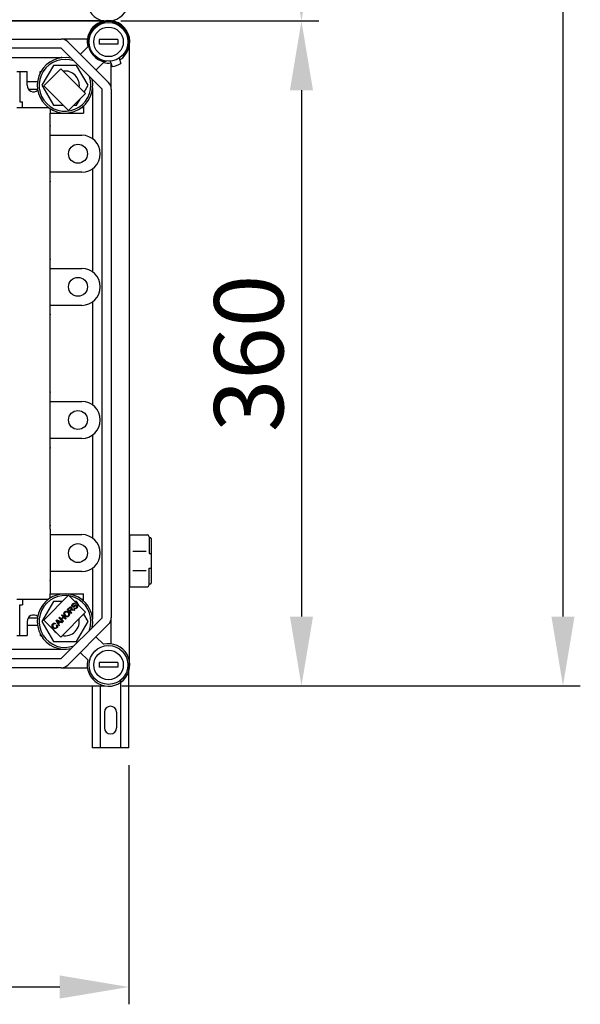
# Model space of a CAD drawing. Units: millimetres. Extents: x 401 to 993, y -753 to -316.
# Drawn here: x 494 to 543, y -753 to -667 of the extents above; entities that cross this region are included whole.
import ezdxf

# ---------------------------------------------------------------- set-up
doc = ezdxf.new("R2010")
doc.units = ezdxf.units.MM
for name, color, linetype in [('COTES', 2, 'Continuous'), ('DIBUJO_ENVOLVENTE', 7, 'Continuous'), ('DIBUJO_INTERIOR', 4, 'Continuous')]:
    doc.layers.add(name, color=color, linetype=linetype)
doc.styles.add('ROMANS', font='ARIAL.TTF')

# ---------------------------------------------------------------- blocks, each defined once
blk = doc.blocks.new('ALZADO 7T')
at = {"layer": 'COTES', "color": 7}
for p, q in [((138.391, 295.505), (138.391, 11.364)), ((100.109, 62.986), (117.24, 62.986)), ((100.122, 62.98), (117.24, 62.98)), ((99.829, 61.37), (98.227, 61.37)), ((98.227, 61.37), (98.227, 60.97)), ((99.829, 60.97), (98.227, 60.97)), ((99.829, 61.37), (99.829, 60.97)), ((115.74, 56.98), (115.74, 11.364)), ((98.307, 39.94), (98.307, 39.94)), ((100.838, 18.441), (102.393, 18.441)), ((100.838, 18.441), (100.838, 13.954)), ((102.553, 18.28), (102.553, 16.838)), ((102.553, 18.2), (102.633, 18.2)), ((102.713, 18.12), (102.713, 14.275)), ((101.128, 17.031), (102.277, 17.031)), ((102.553, 16.838), (102.713, 16.838)), ((101.128, 15.364), (102.277, 15.364)), ((102.553, 14.115), (102.553, 15.557)), ((102.553, 15.557), (102.713, 15.557)), ((100.838, 14.715), (100.838, 13.954)), ((100.838, 13.954), (102.393, 13.954)), ((100.838, 13.954), (102.393, 13.954)), ((102.553, 14.195), (102.633, 14.195)), ((99.829, 7.375), (98.227, 7.375)), ((98.227, 7.375), (98.227, 6.974)), ((99.829, 6.974), (98.227, 6.974)), ((99.829, 7.375), (99.829, 6.974)), ((100.184, 5.364), (117.24, 5.364)), ((113.887, 5.364), (139.891, 5.364)), ((100.8, -1.5), (100.8, -22.232)), ((6, -20.732), (94.8, -20.732))]:
    blk.add_line(p, q, dxfattribs=at)
for centre, radius in [((99.028, 61.17), 1.682), ((99.028, 61.17), 1.282), ((99.028, 7.174), 1.682), ((99.028, 7.174), 1.282)]:
    blk.add_circle(centre, radius, dxfattribs=at)
for centre, radius, start, end in [((95.263, 57.405), 2.403, 77.30899, 12.69101), ((95.263, 57.405), 2.243, 70.10283, 19.89717), ((102.393, 18.28), 0.16, 0, 90), ((102.633, 18.12), 0.0801, 0, 90), ((102.393, 14.115), 0.16, 270, 0), ((102.633, 14.275), 0.0801, 270, 0), ((95.263, 10.94), 2.403, 347.30899, 282.69101), ((95.263, 10.94), 2.243, 340.10283, 289.89717)]:
    blk.add_arc(centre, radius, start, end, dxfattribs=at)
for points in [[(114.74, 68.986), (116.74, 68.986), (115.74, 62.986)], [(114.74, 56.98), (116.74, 56.98), (115.74, 62.98)], [(114.74, 11.364), (116.74, 11.364), (115.74, 5.364)], [(137.391, 11.364), (139.391, 11.364), (138.391, 5.364)], [(94.8, -19.732), (94.8, -21.732), (100.8, -20.732)]]:
    blk.add_solid(points, dxfattribs=at)
at = {"layer": 'DIBUJO_ENVOLVENTE', "color": 7}
for p, q in [((50.718, 62.987), (98.604, 62.987)), ((98.607, 62.98), (50.733, 62.98)), ((98.622, 62.98), (50.744, 62.98)), ((53.718, 61.41), (94.931, 61.41)), ((94.931, 60.609), (53.718, 60.609)), ((97.201, 61.41), (94.931, 61.41)), ((98.467, 57.073), (94.931, 60.609)), ((95.498, 61.176), (99.034, 57.639)), ((96.586, 60.087), (97.237, 60.738)), ((100.838, 7.518), (100.838, 60.826)), ((98.596, 59.379), (97.945, 58.728)), ((99.268, 57.073), (99.268, 59.248)), ((94.894, 58.842), (93.421, 57.369)), ((97.047, 56.689), (94.894, 58.842)), ((93.421, 57.369), (95.574, 55.217)), ((95.574, 55.217), (97.047, 56.689)), ((98.467, 11.271), (98.467, 57.073)), ((99.268, 57.073), (99.268, 11.271)), ((95.574, 13.222), (93.421, 11.07)), ((97.047, 11.75), (95.574, 13.222)), ((95.46, 11.984), (95.613, 12.137)), ((95.804, 11.64), (95.46, 11.984)), ((95.653, 12.101), (95.544, 11.992)), ((95.544, 11.992), (95.658, 11.878)), ((95.613, 12.137), (95.666, 12.183)), ((95.706, 12.138), (95.653, 12.101)), ((95.658, 11.878), (95.756, 11.976)), ((95.666, 12.183), (95.73, 12.207)), ((95.733, 12.141), (95.706, 12.138)), ((95.73, 12.207), (95.784, 12.197)), ((95.76, 12.135), (95.733, 12.141)), ((95.756, 11.976), (95.802, 12.043)), ((95.782, 12.119), (95.76, 12.135)), ((95.803, 12.084), (95.782, 12.119)), ((95.784, 12.197), (95.829, 12.166)), ((95.802, 12.043), (95.806, 12.063)), ((95.806, 12.063), (95.803, 12.084)), ((95.866, 12.058), (95.826, 11.975)), ((95.826, 11.975), (95.851, 11.982)), ((95.829, 12.166), (95.861, 12.116)), ((95.851, 11.982), (95.871, 11.985)), ((95.861, 12.116), (95.866, 12.058)), ((95.862, 12.3), (95.865, 12.368)), ((95.895, 12.242), (95.862, 12.3)), ((95.865, 12.368), (95.921, 12.458)), ((95.871, 11.985), (95.918, 11.983)), ((95.945, 12.212), (95.895, 12.242)), ((95.918, 11.983), (95.954, 11.977)), ((95.921, 12.358), (95.919, 12.321)), ((95.919, 12.321), (95.925, 12.304)), ((95.921, 12.458), (95.979, 12.502)), ((95.963, 12.419), (95.921, 12.358)), ((95.925, 12.304), (95.936, 12.289)), ((95.936, 12.289), (95.959, 12.274)), ((95.982, 12.208), (95.945, 12.212)), ((95.954, 11.977), (96.108, 11.944)), ((95.959, 12.274), (95.98, 12.271)), ((96.025, 12.46), (95.963, 12.419)), ((95.979, 12.502), (96.049, 12.524)), ((95.98, 12.271), (96.088, 12.325)), ((96.019, 12.215), (95.982, 12.208)), ((96.057, 12.232), (96.019, 12.215)), ((96.072, 12.46), (96.025, 12.46)), ((96.027, 12.084), (96.066, 12.13)), ((96.082, 12.048), (96.027, 12.084)), ((96.049, 12.524), (96.105, 12.515)), ((96.093, 12.252), (96.057, 12.232)), ((96.066, 12.13), (96.116, 12.104)), ((96.113, 12.437), (96.072, 12.46)), ((96.146, 12.038), (96.082, 12.048)), ((96.088, 12.325), (96.171, 12.37)), ((96.129, 12.274), (96.093, 12.252)), ((96.105, 12.515), (96.154, 12.484)), ((96.154, 12.484), (96.113, 12.437)), ((96.116, 12.104), (96.172, 12.106)), ((96.185, 12.305), (96.129, 12.274)), ((96.225, 12.062), (96.146, 12.038)), ((96.171, 12.37), (96.213, 12.38)), ((96.172, 12.106), (96.247, 12.153)), ((96.226, 12.316), (96.185, 12.305)), ((96.213, 12.38), (96.256, 12.378)), ((96.29, 12.114), (96.225, 12.062)), ((96.252, 12.312), (96.226, 12.316)), ((96.247, 12.153), (96.291, 12.221)), ((96.274, 12.297), (96.252, 12.312)), ((96.256, 12.378), (96.314, 12.344)), ((96.286, 12.28), (96.274, 12.297)), ((96.293, 12.261), (96.286, 12.28)), ((96.348, 12.21), (96.29, 12.114)), ((96.291, 12.221), (96.293, 12.261)), ((96.314, 12.344), (96.349, 12.282)), ((96.349, 12.282), (96.348, 12.21)), ((94.735, 11.26), (94.781, 11.305)), ((95.08, 10.916), (94.735, 11.26)), ((94.781, 11.305), (94.922, 11.164)), ((94.894, 9.597), (97.047, 11.75)), ((94.922, 11.164), (95.101, 11.343)), ((94.931, 7.735), (98.467, 11.271)), ((94.96, 11.485), (95.006, 11.53)), ((95.101, 11.343), (94.96, 11.485)), ((95.142, 11.302), (94.963, 11.123)), ((94.963, 11.123), (95.125, 10.961)), ((95.006, 11.53), (95.35, 11.186)), ((95.304, 11.14), (95.142, 11.302)), ((95.158, 11.612), (95.178, 11.695)), ((95.181, 11.505), (95.158, 11.612)), ((95.178, 11.695), (95.228, 11.765)), ((95.246, 11.417), (95.181, 11.505)), ((95.225, 11.655), (95.222, 11.572)), ((95.222, 11.572), (95.294, 11.463)), ((95.268, 11.726), (95.225, 11.655)), ((95.228, 11.765), (95.318, 11.823)), ((95.313, 11.368), (95.246, 11.417)), ((95.32, 11.762), (95.268, 11.726)), ((95.294, 11.463), (95.357, 11.416)), ((95.35, 11.186), (95.304, 11.14)), ((95.391, 11.341), (95.313, 11.368)), ((95.318, 11.823), (95.425, 11.832)), ((95.382, 11.774), (95.32, 11.762)), ((95.357, 11.416), (95.434, 11.399)), ((95.46, 11.753), (95.382, 11.774)), ((95.496, 11.351), (95.391, 11.341)), ((95.425, 11.832), (95.504, 11.802)), ((95.434, 11.399), (95.494, 11.412)), ((95.524, 11.704), (95.46, 11.753)), ((95.494, 11.412), (95.545, 11.447)), ((95.584, 11.408), (95.496, 11.351)), ((95.504, 11.802), (95.571, 11.751)), ((95.565, 11.654), (95.524, 11.704)), ((95.545, 11.447), (95.587, 11.516)), ((95.59, 11.596), (95.565, 11.654)), ((95.571, 11.751), (95.633, 11.663)), ((95.633, 11.477), (95.584, 11.408)), ((95.587, 11.516), (95.59, 11.596)), ((95.633, 11.663), (95.654, 11.558)), ((95.654, 11.558), (95.633, 11.477)), ((95.75, 11.891), (95.697, 11.838)), ((95.697, 11.838), (95.85, 11.686)), ((95.761, 11.902), (95.75, 11.891)), ((95.777, 11.915), (95.761, 11.902)), ((95.81, 11.927), (95.777, 11.915)), ((95.85, 11.686), (95.804, 11.64)), ((95.845, 11.928), (95.81, 11.927)), ((95.933, 11.912), (95.845, 11.928)), ((96.051, 11.886), (95.933, 11.912)), ((96.108, 11.944), (96.051, 11.886)), ((99.268, 9.001), (99.268, 11.271)), ((93.421, 11.07), (94.894, 9.597)), ((94.136, 10.594), (94.157, 10.674)), ((94.157, 10.49), (94.136, 10.594)), ((94.157, 10.674), (94.206, 10.742)), ((94.219, 10.404), (94.157, 10.49)), ((94.201, 10.636), (94.2, 10.557)), ((94.2, 10.557), (94.266, 10.451)), ((94.244, 10.702), (94.201, 10.636)), ((94.206, 10.742), (94.264, 10.785)), ((94.286, 10.352), (94.219, 10.404)), ((94.275, 10.727), (94.244, 10.702)), ((94.264, 10.785), (94.333, 10.804)), ((94.266, 10.451), (94.329, 10.401)), ((94.311, 10.741), (94.275, 10.727)), ((94.365, 10.319), (94.286, 10.352)), ((94.361, 10.74), (94.311, 10.741)), ((94.329, 10.401), (94.404, 10.375)), ((94.333, 10.804), (94.39, 10.799)), ((94.408, 10.723), (94.361, 10.74)), ((94.472, 10.325), (94.365, 10.319)), ((94.39, 10.799), (94.442, 10.778)), ((94.404, 10.375), (94.466, 10.386)), ((94.442, 10.778), (94.408, 10.723)), ((94.466, 10.386), (94.519, 10.421)), ((94.562, 10.386), (94.472, 10.325)), ((94.506, 11.031), (94.555, 11.08)), ((94.718, 10.554), (94.506, 11.031)), ((94.519, 10.421), (94.552, 10.468)), ((94.532, 10.609), (94.589, 10.643)), ((94.562, 10.524), (94.532, 10.609)), ((94.552, 10.468), (94.562, 10.524)), ((94.555, 11.08), (95.041, 10.876)), ((94.599, 10.434), (94.562, 10.386)), ((94.608, 10.996), (94.566, 11.018)), ((94.566, 11.018), (94.594, 10.972)), ((94.589, 10.643), (94.619, 10.571)), ((94.594, 10.972), (94.613, 10.934)), ((94.621, 10.492), (94.599, 10.434)), ((94.662, 10.971), (94.608, 10.996)), ((94.613, 10.934), (94.676, 10.795)), ((94.619, 10.571), (94.621, 10.492)), ((94.793, 10.912), (94.662, 10.971)), ((94.676, 10.795), (94.793, 10.912)), ((94.844, 10.889), (94.7, 10.745)), ((94.7, 10.745), (94.767, 10.602)), ((94.767, 10.602), (94.718, 10.554)), ((94.989, 10.824), (94.844, 10.889)), ((95.041, 10.876), (94.989, 10.824)), ((95.125, 10.961), (95.08, 10.916)), ((99.034, 10.705), (95.498, 7.169)), ((97.945, 9.617), (98.596, 8.966)), ((53.718, 7.735), (94.931, 7.735)), ((97.237, 7.606), (96.586, 8.257)), ((94.931, 6.934), (53.718, 6.934)), ((94.931, 6.934), (97.201, 6.934)), ((100.8, 0), (100.8, 7.364)), ((50.744, 5.364), (98.684, 5.364)), ((97.6, 5.364), (97.6, 0)), ((98.32, 5.364), (98.32, 0)), ((100.08, 5.827), (100.08, 0)), ((98.68, 3.08), (98.68, 1.72)), ((99.72, 3.08), (99.72, 1.72)), ((100.8, 0), (97.6, 0))]:
    blk.add_line(p, q, dxfattribs=at)
for centre, radius, start, end in [((98.948, 64.795), 1.84, 166.44898, 103.55102), ((99.028, 61.17), 1.843, 102.79304, 193.55102), ((99.031, 61.171), 1.842, 301.52528, 102.88459), ((94.931, 60.609), 0.801, 45, 90), ((99.028, 61.17), 1.843, 256.44898, 276.50512), ((98.467, 57.073), 0.801, 0, 45), ((98.467, 11.271), 0.801, 315, 0), ((99.028, 7.174), 1.843, 166.44898, 103.55102), ((94.931, 7.735), 0.801, 270, 315), ((99.2, 3.08), 0.52, 0, 180), ((99.2, 1.72), 0.52, 180, 0)]:
    blk.add_arc(centre, radius, start, end, dxfattribs=at)
at = {"layer": 'DIBUJO_INTERIOR', "color": 7}
for p, q in [((52.882, 59.808), (94.931, 59.808)), ((99.94, 59.756), (100.101, 59.292)), ((100.19, 59.954), (100.36, 60.015)), ((94.265, 59.134), (93.266, 57.405)), ((96.261, 59.134), (94.265, 59.134)), ((97.26, 57.405), (96.261, 59.134)), ((98.851, 59.497), (98.694, 59.44)), ((99.183, 59.495), (99.344, 59.03)), ((91.097, 58.606), (91.978, 58.606)), ((91.337, 58.606), (91.337, 55.963)), ((91.978, 57.405), (91.978, 58.606)), ((93.1, 58.452), (93.1, 58.606)), ((93.1, 58.606), (93.182, 58.606)), ((91.978, 57.725), (92.881, 57.725)), ((93.266, 57.405), (94.265, 55.676)), ((96.92, 56.816), (97.26, 57.405)), ((92.079, 57.084), (92.881, 57.084)), ((97.666, 52.758), (97.666, 57.073)), ((91.097, 55.482), (93.821, 55.482)), ((91.097, 55.482), (93.821, 55.482)), ((91.337, 55.963), (91.578, 55.963)), ((91.578, 55.482), (91.578, 55.963)), ((94.265, 55.676), (95.115, 55.676)), ((96.033, 55.676), (96.261, 55.676)), ((96.261, 55.676), (96.573, 56.216)), ((96.705, 55.482), (96.865, 55.482)), ((96.865, 55.613), (96.865, 55.001)), ((93.981, 55.372), (93.981, 55.001)), ((93.981, 55.001), (96.865, 55.001)), ((93.981, 55.001), (96.865, 55.001)), ((93.981, 49.394), (93.981, 55.001)), ((93.981, 53.079), (96.705, 53.079)), ((98.307, 51.476), (98.307, 51.476)), ((96.705, 49.874), (93.981, 49.874)), ((97.666, 41.222), (97.666, 50.195)), ((93.981, 34.172), (93.981, 49.394)), ((93.981, 41.543), (96.705, 41.543)), ((97.666, 29.686), (97.666, 38.658)), ((96.705, 38.338), (93.981, 38.338)), ((93.981, 18.951), (93.981, 34.172)), ((93.981, 30.006), (96.705, 30.006)), ((98.307, 28.404), (98.307, 28.404)), ((96.705, 26.802), (93.981, 26.802)), ((97.666, 18.15), (97.666, 27.122)), ((93.981, 18.951), (93.981, 13.343)), ((93.981, 18.47), (96.705, 18.47)), ((98.307, 16.868), (98.307, 16.868)), ((97.666, 11.271), (97.666, 15.586)), ((96.705, 15.266), (93.981, 15.266)), ((91.097, 12.862), (93.821, 12.862)), ((91.578, 12.862), (91.578, 12.381)), ((93.981, 13.343), (96.865, 13.343)), ((93.981, 12.973), (93.981, 13.343)), ((96.705, 12.862), (96.865, 12.862)), ((96.865, 12.731), (96.865, 13.343)), ((91.337, 9.738), (91.337, 12.381)), ((91.337, 12.381), (91.578, 12.381)), ((94.265, 12.669), (93.266, 10.94)), ((95.02, 12.669), (94.265, 12.669)), ((96.261, 12.669), (96.127, 12.669)), ((96.444, 12.352), (96.261, 12.669)), ((92.079, 11.26), (92.881, 11.26)), ((97.26, 10.94), (96.885, 11.588)), ((91.978, 10.94), (91.978, 9.738)), ((91.978, 10.619), (92.881, 10.619)), ((93.266, 10.94), (94.265, 9.21)), ((96.261, 9.21), (97.26, 10.94)), ((91.097, 9.738), (91.978, 9.738)), ((93.1, 9.892), (93.1, 9.738)), ((93.1, 9.738), (93.182, 9.738)), ((53.477, 8.536), (94.931, 8.536)), ((94.265, 9.21), (96.261, 9.21))]:
    blk.add_line(p, q, dxfattribs=at)
for centre in [(96.384, 51.476), (96.384, 39.94), (96.384, 28.404), (96.384, 16.868)]:
    blk.add_circle(centre, 0.821, dxfattribs=at)
for centre, radius, start, end in [((99.028, 61.17), 1.762, 103.56255, 259.06097), ((99.028, 61.17), 1.762, 319.06097, 103.56255), ((94.931, 59.007), 0.801, 81.29035, 90), ((99.028, 61.17), 2.163, 278.19174, 299.9302), ((95.263, 57.405), 1.239, 352.57885, 97.42115), ((92.539, 57.405), 0.561, 180, 309.84824), ((96.865, 57.073), 0.801, 0, 8.70965), ((96.705, 51.476), 1.602, 0, 90), ((96.705, 51.476), 1.602, 270, 0), ((96.705, 39.94), 1.602, 0, 90), ((96.705, 39.94), 1.602, 270, 0), ((96.705, 28.404), 1.602, 0, 90), ((96.705, 28.404), 1.602, 270, 0), ((96.705, 16.868), 1.602, 0, 90), ((96.705, 16.868), 1.602, 270, 0), ((92.539, 10.94), 0.561, 50.15176, 180), ((95.263, 10.94), 1.239, 258.77307, 11.22693), ((96.865, 11.271), 0.801, 351.29035, 0), ((95.263, 10.94), 1.239, 212.65458, 237.34542), ((94.931, 9.337), 0.801, 270, 278.70965)]:
    blk.add_arc(centre, radius, start, end, dxfattribs=at)
for p in [(93.981, 53.88), (93.981, 49.073), (93.981, 42.344), (93.981, 37.537), (93.981, 30.807), (93.981, 26.001), (93.981, 19.271), (93.981, 14.465)]:
    blk.add_point(p, dxfattribs=at)
at = {"layer": 'COTES', "color": 7, "insert": (111.175, 34.172), "char_height": 6, "attachment_point": 5, "rotation": 90, "style": 'ROMANS'}
blk.add_mtext('\\A1;360', dxfattribs=at)

msp = doc.modelspace()

# ---------------------------------------------------------------- block references
at = {"color": 7}
msp.add_blockref('ALZADO 7T', (402.943, -730.488), dxfattribs=at)

doc.saveas('drawing.dxf')
